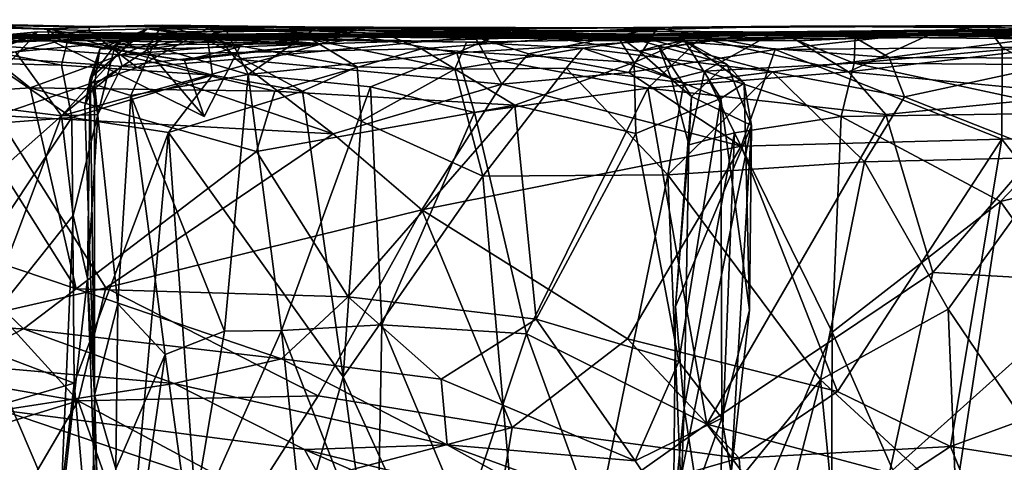
# Model space of a CAD drawing. Extents: x 0 to 24.1, y -0.1 to 0.9.
# Drawn here: x 13.7 to 14.6, y 0.4 to 0.9 of the extents above; entities that cross this region are included whole.
import ezdxf

# ---------------------------------------------------------------- set-up
doc = ezdxf.new("R2010")
doc.units = 0
doc.header["$MEASUREMENT"] = 0
doc.layers.add('1', color=7, linetype='CONTINUOUS')

msp = doc.modelspace()

# ---------------------------------------------------------------- linework, layer by layer
at = {"layer": '1', "color": 7}
for points in [[(13.388927, 0.853927, 0.703072), (13.729111, 0.848262, 0.519267), (13.405933, 0.854726, 0.363024)], [(13.388927, 0.853927, 0.703072), (13.538207, 0.852427, 0.827154), (13.729111, 0.848262, 0.519267)], [(13.729111, 0.848262, 0.519267), (13.568999, 0.849193, 0.373093), (13.405933, 0.854726, 0.363024)], [(13.688785, 0.845949, 0.985955), (13.538207, 0.852427, 0.827154), (13.459944, 0.849102, 1.087235)], [(13.688785, 0.845949, 0.985955), (13.459944, 0.849102, 1.087235), (13.702127, 0.834999, 1.130061)], [(13.52061, 0.836187, 1.106421), (13.702127, 0.834999, 1.130061), (13.459944, 0.849102, 1.087235)], [(13.538207, 0.852427, 0.827154), (13.688785, 0.845949, 0.985955), (13.729111, 0.848262, 0.519267)], [(13.550994, 0.825444, 0.280001), (13.568999, 0.849193, 0.373093), (13.728164, 0.84443, 0.292377)], [(13.729111, 0.848262, 0.519267), (13.728164, 0.84443, 0.292377), (13.568999, 0.849193, 0.373093)], [(13.797527, 0.849569, 0.976048), (13.729111, 0.848262, 0.519267), (13.688785, 0.845949, 0.985955)], [(13.782918, 0.826874, 1.017056), (13.797527, 0.849569, 0.976048), (13.688785, 0.845949, 0.985955)], [(13.729111, 0.848262, 0.519267), (13.842652, 0.847627, 0.269205), (13.728164, 0.84443, 0.292377)], [(13.773952, 0.809498, 0.192953), (13.728164, 0.84443, 0.292377), (13.842652, 0.847627, 0.269205)], [(13.729111, 0.848262, 0.519267), (13.797527, 0.849569, 0.976048), (14.094475, 0.846188, 0.669069)], [(13.729111, 0.848262, 0.519267), (14.266066, 0.847197, 0.220596), (13.842652, 0.847627, 0.269205)], [(13.729111, 0.848262, 0.519267), (14.094475, 0.846188, 0.669069), (14.266066, 0.847197, 0.220596)], [(13.773952, 0.809498, 0.192953), (13.842652, 0.847627, 0.269205), (13.867656, 0.817352, 0.180597)], [(13.849314, 0.835618, 1.017838), (13.797527, 0.849569, 0.976048), (13.782918, 0.826874, 1.017056)], [(13.797527, 0.849569, 0.976048), (13.849314, 0.835618, 1.017838), (13.994433, 0.83893, 0.997046)], [(13.994433, 0.83893, 0.997046), (14.094475, 0.846188, 0.669069), (13.797527, 0.849569, 0.976048)], [(13.867656, 0.817352, 0.180597), (13.842652, 0.847627, 0.269205), (14.093128, 0.838456, 0.198713)], [(14.093128, 0.838456, 0.198713), (13.842652, 0.847627, 0.269205), (14.266066, 0.847197, 0.220596)], [(14.094475, 0.846188, 0.669069), (13.994433, 0.83893, 0.997046), (14.391667, 0.848764, 0.586474)], [(13.994433, 0.83893, 0.997046), (14.740683, 0.845723, 1.041201), (14.391667, 0.848764, 0.586474)], [(14.266066, 0.847197, 0.220596), (14.143981, 0.822425, 0.142386), (14.093128, 0.838456, 0.198713)], [(14.266066, 0.847197, 0.220596), (14.094475, 0.846188, 0.669069), (14.391667, 0.848764, 0.586474)], [(14.238908, 0.804715, 0.144223), (14.143981, 0.822425, 0.142386), (14.266066, 0.847197, 0.220596)], [(14.266066, 0.847197, 0.220596), (14.37708, 0.826607, 0.164047), (14.238908, 0.804715, 0.144223)], [(14.577224, 0.84854, 0.312787), (14.266066, 0.847197, 0.220596), (14.391667, 0.848764, 0.586474)], [(14.266066, 0.847197, 0.220596), (14.577224, 0.84854, 0.312787), (14.37708, 0.826607, 0.164047)], [(14.591925, 0.828413, 0.227939), (14.37708, 0.826607, 0.164047), (14.577224, 0.84854, 0.312787)], [(15.100632, 0.85057, 0.557732), (14.391667, 0.848764, 0.586474), (14.740683, 0.845723, 1.041201)], [(14.856377, 0.84902, 0.423879), (14.391667, 0.848764, 0.586474), (15.100632, 0.85057, 0.557732)], [(14.856377, 0.84902, 0.423879), (14.577224, 0.84854, 0.312787), (14.391667, 0.848764, 0.586474)], [(14.783781, 0.82977, 0.290083), (14.577224, 0.84854, 0.312787), (14.856377, 0.84902, 0.423879)], [(14.591925, 0.828413, 0.227939), (14.577224, 0.84854, 0.312787), (14.783781, 0.82977, 0.290083)], [(13.003335, 0.834191, 4.132757), (13.309069, 0.83727, 4.613262), (13.956252, 0.838942, 4.087903)], [(13.003335, 0.834191, 4.132757), (13.956252, 0.838942, 4.087903), (13.242215, 0.834518, 3.888331)], [(13.956252, 0.838942, 4.087903), (13.358144, 0.829302, 3.870849), (13.242215, 0.834518, 3.888331)], [(13.309069, 0.83727, 4.613262), (14.340872, 0.840432, 4.177942), (13.956252, 0.838942, 4.087903)], [(13.309069, 0.83727, 4.613262), (13.617709, 0.840315, 4.881358), (14.340872, 0.840432, 4.177942)], [(13.709506, 0.83945, 2.880778), (13.355945, 0.837281, 3.339039), (13.541473, 0.840989, 3.479141)], [(13.709506, 0.83945, 2.880778), (13.582469, 0.835249, 2.764971), (13.355945, 0.837281, 3.339039)], [(13.956252, 0.838942, 4.087903), (13.553687, 0.837471, 3.847448), (13.358144, 0.829302, 3.870849)], [(13.541473, 0.840989, 3.479141), (13.656611, 0.840949, 3.589967), (14.085289, 0.833625, 3.188935)], [(13.93929, 0.835841, 3.112575), (13.840765, 0.835382, 2.979248), (13.541473, 0.840989, 3.479141)], [(13.541473, 0.840989, 3.479141), (14.085289, 0.833625, 3.188935), (13.93929, 0.835841, 3.112575)], [(13.709506, 0.83945, 2.880778), (13.541473, 0.840989, 3.479141), (13.840765, 0.835382, 2.979248)], [(13.728164, 0.84443, 0.292377), (13.773952, 0.809498, 0.192953), (13.550994, 0.825444, 0.280001)], [(13.956252, 0.838942, 4.087903), (13.669518, 0.837252, 3.779665), (13.553687, 0.837471, 3.847448)], [(13.582469, 0.835249, 2.764971), (13.709506, 0.83945, 2.880778), (13.702374, 0.811697, 2.805592)], [(13.62046, 0.831458, 4.918103), (13.807076, 0.840737, 4.950428), (13.617709, 0.840315, 4.881358)], [(13.807076, 0.840737, 4.950428), (14.155396, 0.839386, 4.496687), (13.617709, 0.840315, 4.881358)], [(14.155396, 0.839386, 4.496687), (14.340872, 0.840432, 4.177942), (13.617709, 0.840315, 4.881358)], [(13.62046, 0.831458, 4.918103), (13.758449, 0.821674, 4.995668), (13.807076, 0.840737, 4.950428)], [(13.632071, 0.791885, 3.68547), (13.632156, 0.823089, 3.729162), (13.680147, 0.843172, 3.67455)], [(13.632071, 0.791885, 3.68547), (13.680147, 0.843172, 3.67455), (13.656611, 0.840949, 3.589967)], [(13.680147, 0.843172, 3.67455), (13.632156, 0.823089, 3.729162), (13.669518, 0.837252, 3.779665)], [(13.656611, 0.840949, 3.589967), (13.680147, 0.843172, 3.67455), (14.085289, 0.833625, 3.188935)], [(13.680147, 0.843172, 3.67455), (13.669518, 0.837252, 3.779665), (13.897247, 0.838784, 3.765326)], [(13.956252, 0.838942, 4.087903), (13.897247, 0.838784, 3.765326), (13.669518, 0.837252, 3.779665)], [(13.680147, 0.843172, 3.67455), (13.897247, 0.838784, 3.765326), (14.257774, 0.836269, 3.250421)], [(14.085289, 0.833625, 3.188935), (13.680147, 0.843172, 3.67455), (14.257774, 0.836269, 3.250421)], [(13.688785, 0.845949, 0.985955), (13.692029, 0.835484, 1.056047), (13.782918, 0.826874, 1.017056)], [(13.702127, 0.834999, 1.130061), (13.692029, 0.835484, 1.056047), (13.688785, 0.845949, 0.985955)], [(13.702374, 0.811697, 2.805592), (13.709506, 0.83945, 2.880778), (13.845346, 0.802423, 2.92591)], [(13.840765, 0.835382, 2.979248), (13.845346, 0.802423, 2.92591), (13.709506, 0.83945, 2.880778)], [(13.753036, 0.831114, 1.433502), (13.729415, 0.7996, 1.527991), (13.783318, 0.846156, 1.588268)], [(13.729415, 0.7996, 1.527991), (13.738787, 0.826797, 1.618972), (13.783318, 0.846156, 1.588268)], [(13.738787, 0.826797, 1.618972), (13.805358, 0.84291, 1.781022), (13.783318, 0.846156, 1.588268)], [(13.78893, 0.829581, 1.886814), (13.805358, 0.84291, 1.781022), (13.738787, 0.826797, 1.618972)], [(13.753036, 0.831114, 1.433502), (13.783318, 0.846156, 1.588268), (13.948602, 0.831821, 1.225983)], [(13.758449, 0.821674, 4.995668), (14.042946, 0.827358, 5.046996), (14.005738, 0.842471, 4.993786)], [(13.758449, 0.821674, 4.995668), (14.005738, 0.842471, 4.993786), (13.807076, 0.840737, 4.950428)], [(13.783318, 0.846156, 1.588268), (13.805358, 0.84291, 1.781022), (13.978728, 0.844569, 1.58856)], [(13.978728, 0.844569, 1.58856), (13.948602, 0.831821, 1.225983), (13.783318, 0.846156, 1.588268)], [(13.858538, 0.844361, 1.95433), (13.78893, 0.829581, 1.886814), (13.878865, 0.802891, 2.047602)], [(13.805358, 0.84291, 1.781022), (13.78893, 0.829581, 1.886814), (13.858538, 0.844361, 1.95433)], [(13.942494, 0.846445, 2.047305), (13.805358, 0.84291, 1.781022), (13.858538, 0.844361, 1.95433)], [(13.942494, 0.846445, 2.047305), (13.978728, 0.844569, 1.58856), (13.805358, 0.84291, 1.781022)], [(13.807076, 0.840737, 4.950428), (14.005738, 0.842471, 4.993786), (14.155396, 0.839386, 4.496687)], [(13.849314, 0.835618, 1.017838), (13.948602, 0.831821, 1.225983), (13.994433, 0.83893, 0.997046)], [(13.878865, 0.802891, 2.047602), (13.942494, 0.846445, 2.047305), (13.858538, 0.844361, 1.95433)], [(14.118855, 0.793868, 0.133753), (13.867656, 0.817352, 0.180597), (14.093128, 0.838456, 0.198713)], [(14.076262, 0.82341, 2.222594), (13.942494, 0.846445, 2.047305), (13.878865, 0.802891, 2.047602)], [(13.897247, 0.838784, 3.765326), (13.956252, 0.838942, 4.087903), (14.453988, 0.836986, 3.30705)], [(13.897247, 0.838784, 3.765326), (14.453988, 0.836986, 3.30705), (14.257774, 0.836269, 3.250421)], [(14.11326, 0.839414, 2.203434), (13.942494, 0.846445, 2.047305), (14.076262, 0.82341, 2.222594)], [(14.11326, 0.839414, 2.203434), (14.201283, 0.835209, 2.144089), (13.942494, 0.846445, 2.047305)], [(14.427469, 0.842531, 1.595325), (13.978728, 0.844569, 1.58856), (13.942494, 0.846445, 2.047305)], [(14.201283, 0.835209, 2.144089), (14.427469, 0.842531, 1.595325), (13.942494, 0.846445, 2.047305)], [(13.948602, 0.831821, 1.225983), (13.978728, 0.844569, 1.58856), (14.25079, 0.841054, 1.266952)], [(14.25079, 0.841054, 1.266952), (13.994433, 0.83893, 0.997046), (13.948602, 0.831821, 1.225983)], [(14.871089, 0.841019, 3.464618), (13.956252, 0.838942, 4.087903), (14.340872, 0.840432, 4.177942)], [(13.956252, 0.838942, 4.087903), (14.871089, 0.841019, 3.464618), (14.647407, 0.840022, 3.288374)], [(14.453988, 0.836986, 3.30705), (13.956252, 0.838942, 4.087903), (14.647407, 0.840022, 3.288374)], [(13.978728, 0.844569, 1.58856), (14.427469, 0.842531, 1.595325), (14.25079, 0.841054, 1.266952)], [(14.740683, 0.845723, 1.041201), (13.994433, 0.83893, 0.997046), (14.25079, 0.841054, 1.266952)], [(14.226624, 0.841263, 4.991176), (14.155396, 0.839386, 4.496687), (14.005738, 0.842471, 4.993786)], [(14.042946, 0.827358, 5.046996), (14.226624, 0.841263, 4.991176), (14.005738, 0.842471, 4.993786)], [(14.042946, 0.827358, 5.046996), (14.243857, 0.8143, 5.048687), (14.226624, 0.841263, 4.991176)], [(14.076262, 0.82341, 2.222594), (14.306154, 0.837165, 2.303644), (14.11326, 0.839414, 2.203434)], [(14.118855, 0.793868, 0.133753), (14.093128, 0.838456, 0.198713), (14.143981, 0.822425, 0.142386)], [(14.11326, 0.839414, 2.203434), (14.306154, 0.837165, 2.303644), (14.201283, 0.835209, 2.144089)], [(14.861063, 0.842233, 4.357788), (14.155396, 0.839386, 4.496687), (14.589706, 0.845316, 4.586964)], [(14.589706, 0.845316, 4.586964), (14.155396, 0.839386, 4.496687), (14.345021, 0.839541, 4.586873)], [(14.818444, 0.843583, 4.134909), (14.155396, 0.839386, 4.496687), (14.861063, 0.842233, 4.357788)], [(14.340872, 0.840432, 4.177942), (14.155396, 0.839386, 4.496687), (14.818444, 0.843583, 4.134909)], [(14.226624, 0.841263, 4.991176), (14.24855, 0.825056, 4.762785), (14.155396, 0.839386, 4.496687)], [(14.24855, 0.825056, 4.762785), (14.345021, 0.839541, 4.586873), (14.155396, 0.839386, 4.496687)], [(14.201283, 0.835209, 2.144089), (14.550373, 0.841056, 1.848733), (14.427469, 0.842531, 1.595325)], [(14.550373, 0.841056, 1.848733), (14.201283, 0.835209, 2.144089), (14.398328, 0.83477, 2.292807)], [(14.266994, 0.829891, 4.891237), (14.24855, 0.825056, 4.762785), (14.226624, 0.841263, 4.991176)], [(14.266994, 0.829891, 4.891237), (14.226624, 0.841263, 4.991176), (14.291326, 0.835031, 5.008347)], [(14.226624, 0.841263, 4.991176), (14.243857, 0.8143, 5.048687), (14.291326, 0.835031, 5.008347)], [(14.24855, 0.825056, 4.762785), (14.377436, 0.843234, 4.681533), (14.345021, 0.839541, 4.586873)], [(14.310287, 0.806228, 4.75488), (14.377436, 0.843234, 4.681533), (14.24855, 0.825056, 4.762785)], [(14.427469, 0.842531, 1.595325), (14.740683, 0.845723, 1.041201), (14.25079, 0.841054, 1.266952)], [(14.310287, 0.806228, 4.75488), (14.451813, 0.813568, 4.728934), (14.377436, 0.843234, 4.681533)], [(14.340872, 0.840432, 4.177942), (14.818444, 0.843583, 4.134909), (15.085429, 0.84539, 3.4677)], [(14.340872, 0.840432, 4.177942), (15.085429, 0.84539, 3.4677), (14.871089, 0.841019, 3.464618)], [(14.377436, 0.843234, 4.681533), (14.589706, 0.845316, 4.586964), (14.345021, 0.839541, 4.586873)], [(14.589706, 0.845316, 4.586964), (14.377436, 0.843234, 4.681533), (14.452875, 0.83833, 4.691447)], [(14.451813, 0.813568, 4.728934), (14.452875, 0.83833, 4.691447), (14.377436, 0.843234, 4.681533)], [(14.398328, 0.83477, 2.292807), (14.524848, 0.841314, 2.288271), (14.550373, 0.841056, 1.848733)], [(14.524848, 0.841314, 2.288271), (14.398328, 0.83477, 2.292807), (14.446562, 0.805396, 2.351097)], [(14.427469, 0.842531, 1.595325), (14.979373, 0.845337, 1.314017), (14.740683, 0.845723, 1.041201)], [(14.550373, 0.841056, 1.848733), (14.979373, 0.845337, 1.314017), (14.427469, 0.842531, 1.595325)], [(14.686898, 0.833782, 2.34015), (14.524848, 0.841314, 2.288271), (14.446562, 0.805396, 2.351097)], [(14.452875, 0.83833, 4.691447), (14.451813, 0.813568, 4.728934), (14.698244, 0.835865, 4.591457)], [(14.698244, 0.835865, 4.591457), (14.589706, 0.845316, 4.586964), (14.452875, 0.83833, 4.691447)], [(14.647407, 0.840022, 3.288374), (14.485048, 0.819088, 3.231103), (14.453988, 0.836986, 3.30705)], [(14.647407, 0.840022, 3.288374), (14.669073, 0.818294, 3.224478), (14.485048, 0.819088, 3.231103)], [(14.550373, 0.841056, 1.848733), (14.524848, 0.841314, 2.288271), (14.828888, 0.842728, 2.310367)], [(14.686898, 0.833782, 2.34015), (14.828888, 0.842728, 2.310367), (14.524848, 0.841314, 2.288271)], [(15.579792, 0.845177, 1.388026), (14.979373, 0.845337, 1.314017), (14.550373, 0.841056, 1.848733)], [(15.579792, 0.845177, 1.388026), (14.550373, 0.841056, 1.848733), (15.368474, 0.844584, 1.836468)], [(14.828888, 0.842728, 2.310367), (15.368474, 0.844584, 1.836468), (14.550373, 0.841056, 1.848733)], [(14.698244, 0.835865, 4.591457), (14.759636, 0.842841, 4.527128), (14.589706, 0.845316, 4.586964)], [(14.861063, 0.842233, 4.357788), (14.589706, 0.845316, 4.586964), (14.759636, 0.842841, 4.527128)], [(13.702127, 0.834999, 1.130061), (13.52061, 0.836187, 1.106421), (13.658978, 0.824495, 1.165863)], [(13.669518, 0.837252, 3.779665), (13.632156, 0.823089, 3.729162), (13.553687, 0.837471, 3.847448)], [(13.702374, 0.811697, 2.805592), (13.637207, 0.813329, 2.737324), (13.582469, 0.835249, 2.764971)], [(13.672688, 0.790425, 4.989377), (13.62046, 0.831458, 4.918103), (13.599591, 0.785663, 4.951879)], [(13.672688, 0.790425, 4.989377), (13.758449, 0.821674, 4.995668), (13.62046, 0.831458, 4.918103)], [(13.658978, 0.824495, 1.165863), (13.767696, 0.834677, 1.244622), (13.702127, 0.834999, 1.130061)], [(13.702447, 0.763866, 1.285768), (13.767696, 0.834677, 1.244622), (13.658978, 0.824495, 1.165863)], [(13.702127, 0.834999, 1.130061), (13.818829, 0.816201, 1.137691), (13.692029, 0.835484, 1.056047)], [(13.692029, 0.835484, 1.056047), (13.818829, 0.816201, 1.137691), (13.837229, 0.763315, 1.06264)], [(13.782918, 0.826874, 1.017056), (13.692029, 0.835484, 1.056047), (13.837229, 0.763315, 1.06264)], [(13.948602, 0.831821, 1.225983), (13.818829, 0.816201, 1.137691), (13.702127, 0.834999, 1.130061)], [(13.702127, 0.834999, 1.130061), (13.767696, 0.834677, 1.244622), (13.948602, 0.831821, 1.225983)], [(13.767696, 0.834677, 1.244622), (13.702447, 0.763866, 1.285768), (13.948602, 0.831821, 1.225983)], [(13.759832, 0.811139, 1.359254), (13.948602, 0.831821, 1.225983), (13.702447, 0.763866, 1.285768)], [(13.729415, 0.7996, 1.527991), (13.753036, 0.831114, 1.433502), (13.736733, 0.765219, 1.380678)], [(13.78893, 0.829581, 1.886814), (13.738787, 0.826797, 1.618972), (13.73367, 0.79355, 1.753829)], [(13.73367, 0.79355, 1.753829), (13.768044, 0.78296, 1.892475), (13.78893, 0.829581, 1.886814)], [(13.736733, 0.765219, 1.380678), (13.753036, 0.831114, 1.433502), (13.759832, 0.811139, 1.359254)], [(13.759832, 0.811139, 1.359254), (13.753036, 0.831114, 1.433502), (13.948602, 0.831821, 1.225983)], [(13.768044, 0.78296, 1.892475), (13.878865, 0.802891, 2.047602), (13.78893, 0.829581, 1.886814)], [(13.871138, 0.828983, 1.063286), (13.849314, 0.835618, 1.017838), (13.782918, 0.826874, 1.017056)], [(13.837229, 0.763315, 1.06264), (13.871138, 0.828983, 1.063286), (13.782918, 0.826874, 1.017056)], [(13.948602, 0.831821, 1.225983), (13.871138, 0.828983, 1.063286), (13.818829, 0.816201, 1.137691)], [(13.818829, 0.816201, 1.137691), (13.871138, 0.828983, 1.063286), (13.837229, 0.763315, 1.06264)], [(13.840765, 0.835382, 2.979248), (13.93929, 0.835841, 3.112575), (13.981849, 0.810311, 3.052709)], [(13.840765, 0.835382, 2.979248), (13.930226, 0.787332, 2.970619), (13.845346, 0.802423, 2.92591)], [(13.981849, 0.810311, 3.052709), (13.930226, 0.787332, 2.970619), (13.840765, 0.835382, 2.979248)], [(13.849314, 0.835618, 1.017838), (13.871138, 0.828983, 1.063286), (13.948602, 0.831821, 1.225983)], [(13.93929, 0.835841, 3.112575), (14.074194, 0.807934, 3.070688), (13.981849, 0.810311, 3.052709)], [(13.93929, 0.835841, 3.112575), (14.085289, 0.833625, 3.188935), (14.074194, 0.807934, 3.070688)], [(14.195181, 0.827909, 3.177326), (14.074194, 0.807934, 3.070688), (14.085289, 0.833625, 3.188935)], [(14.076262, 0.82341, 2.222594), (14.256923, 0.790051, 2.325918), (14.306154, 0.837165, 2.303644)], [(14.195181, 0.827909, 3.177326), (14.085289, 0.833625, 3.188935), (14.257774, 0.836269, 3.250421)], [(14.374693, 0.805491, 3.176734), (14.195181, 0.827909, 3.177326), (14.257774, 0.836269, 3.250421)], [(14.398328, 0.83477, 2.292807), (14.201283, 0.835209, 2.144089), (14.306154, 0.837165, 2.303644)], [(14.3257, 0.7802, 5.032685), (14.291326, 0.835031, 5.008347), (14.243857, 0.8143, 5.048687)], [(14.279274, 0.798286, 4.809932), (14.24855, 0.825056, 4.762785), (14.266994, 0.829891, 4.891237)], [(14.446562, 0.805396, 2.351097), (14.306154, 0.837165, 2.303644), (14.256923, 0.790051, 2.325918)], [(14.257774, 0.836269, 3.250421), (14.453988, 0.836986, 3.30705), (14.485048, 0.819088, 3.231103)], [(14.257774, 0.836269, 3.250421), (14.485048, 0.819088, 3.231103), (14.374693, 0.805491, 3.176734)], [(14.331626, 0.812718, 4.938827), (14.266994, 0.829891, 4.891237), (14.291326, 0.835031, 5.008347)], [(14.298066, 0.782268, 4.859868), (14.279274, 0.798286, 4.809932), (14.266994, 0.829891, 4.891237)], [(14.266994, 0.829891, 4.891237), (14.331626, 0.812718, 4.938827), (14.298066, 0.782268, 4.859868)], [(14.291326, 0.835031, 5.008347), (14.3257, 0.7802, 5.032685), (14.347879, 0.794658, 4.998599)], [(14.331626, 0.812718, 4.938827), (14.291326, 0.835031, 5.008347), (14.347879, 0.794658, 4.998599)], [(14.446562, 0.805396, 2.351097), (14.398328, 0.83477, 2.292807), (14.306154, 0.837165, 2.303644)], [(14.686898, 0.833782, 2.34015), (14.446562, 0.805396, 2.351097), (14.671372, 0.784006, 2.379042)], [(14.783666, 0.811218, 4.595116), (14.698244, 0.835865, 4.591457), (14.451813, 0.813568, 4.728934)], [(14.783781, 0.82977, 0.290083), (14.74278, 0.7463, 0.248479), (14.591925, 0.828413, 0.227939)], [(13.658978, 0.824495, 1.165863), (13.535533, 0.784332, 1.190236), (13.702447, 0.763866, 1.285768)], [(13.641293, 0.764145, 0.204861), (13.550994, 0.825444, 0.280001), (13.773952, 0.809498, 0.192953)], [(13.758449, 0.821674, 4.995668), (13.672688, 0.790425, 4.989377), (13.904058, 0.787219, 5.051593)], [(13.72438, 0.773302, 1.616655), (13.73367, 0.79355, 1.753829), (13.738787, 0.826797, 1.618972)], [(13.729415, 0.7996, 1.527991), (13.72438, 0.773302, 1.616655), (13.738787, 0.826797, 1.618972)], [(13.758449, 0.821674, 4.995668), (13.904058, 0.787219, 5.051593), (14.042946, 0.827358, 5.046996)], [(14.076262, 0.82341, 2.222594), (13.878865, 0.802891, 2.047602), (13.994616, 0.791246, 2.171248)], [(14.130948, 0.773846, 5.073113), (14.042946, 0.827358, 5.046996), (13.904058, 0.787219, 5.051593)], [(13.994616, 0.791246, 2.171248), (14.092904, 0.767086, 2.249504), (14.076262, 0.82341, 2.222594)], [(14.243857, 0.8143, 5.048687), (14.042946, 0.827358, 5.046996), (14.130948, 0.773846, 5.073113)], [(14.195181, 0.827909, 3.177326), (14.179564, 0.809028, 3.114162), (14.074194, 0.807934, 3.070688)], [(14.092904, 0.767086, 2.249504), (14.256923, 0.790051, 2.325918), (14.076262, 0.82341, 2.222594)], [(14.143981, 0.822425, 0.142386), (14.238908, 0.804715, 0.144223), (14.118855, 0.793868, 0.133753)], [(14.195181, 0.827909, 3.177326), (14.290894, 0.795043, 3.15347), (14.179564, 0.809028, 3.114162)], [(14.374693, 0.805491, 3.176734), (14.290894, 0.795043, 3.15347), (14.195181, 0.827909, 3.177326)], [(14.344975, 0.735148, 0.132718), (14.238908, 0.804715, 0.144223), (14.37708, 0.826607, 0.164047)], [(14.279274, 0.798286, 4.809932), (14.310287, 0.806228, 4.75488), (14.24855, 0.825056, 4.762785)], [(14.37708, 0.826607, 0.164047), (14.591392, 0.741704, 0.19621), (14.344975, 0.735148, 0.132718)], [(14.591925, 0.828413, 0.227939), (14.591392, 0.741704, 0.19621), (14.37708, 0.826607, 0.164047)], [(14.74278, 0.7463, 0.248479), (14.591392, 0.741704, 0.19621), (14.591925, 0.828413, 0.227939)], [(13.712057, 0.762262, 2.788477), (13.604977, 0.754048, 2.668637), (13.637207, 0.813329, 2.737324)], [(13.637207, 0.813329, 2.737324), (13.702374, 0.811697, 2.805592), (13.712057, 0.762262, 2.788477)], [(13.845346, 0.802423, 2.92591), (13.712057, 0.762262, 2.788477), (13.702374, 0.811697, 2.805592)], [(13.736733, 0.765219, 1.380678), (13.759832, 0.811139, 1.359254), (13.702447, 0.763866, 1.285768)], [(13.959217, 0.747013, 0.138297), (13.773952, 0.809498, 0.192953), (13.867656, 0.817352, 0.180597)], [(14.118855, 0.793868, 0.133753), (13.959217, 0.747013, 0.138297), (13.867656, 0.817352, 0.180597)], [(13.985778, 0.758844, 3.006071), (13.930226, 0.787332, 2.970619), (13.981849, 0.810311, 3.052709)], [(13.981849, 0.810311, 3.052709), (14.074194, 0.807934, 3.070688), (13.985778, 0.758844, 3.006071)], [(14.074194, 0.807934, 3.070688), (13.985778, 0.758844, 3.006071), (13.981849, 0.810311, 3.052709)], [(13.981849, 0.810311, 3.052709), (14.074194, 0.807934, 3.070688), (13.985778, 0.758844, 3.006071)], [(14.24555, 0.747322, 5.067684), (14.243857, 0.8143, 5.048687), (14.130948, 0.773846, 5.073113)], [(14.24555, 0.747322, 5.067684), (14.3257, 0.7802, 5.032685), (14.243857, 0.8143, 5.048687)], [(14.331626, 0.812718, 4.938827), (14.354939, 0.754914, 4.944926), (14.298066, 0.782268, 4.859868)], [(14.439495, 0.763271, 4.758909), (14.451813, 0.813568, 4.728934), (14.310287, 0.806228, 4.75488)], [(14.331626, 0.812718, 4.938827), (14.347879, 0.794658, 4.998599), (14.354939, 0.754914, 4.944926)], [(14.49958, 0.781791, 3.19141), (14.374693, 0.805491, 3.176734), (14.485048, 0.819088, 3.231103)], [(14.670354, 0.766582, 4.66674), (14.451813, 0.813568, 4.728934), (14.439495, 0.763271, 4.758909)], [(14.451813, 0.813568, 4.728934), (14.670354, 0.766582, 4.66674), (14.783666, 0.811218, 4.595116)], [(14.669073, 0.818294, 3.224478), (14.49958, 0.781791, 3.19141), (14.485048, 0.819088, 3.231103)], [(14.49958, 0.781791, 3.19141), (14.669073, 0.818294, 3.224478), (14.644006, 0.724803, 3.175112)], [(13.773952, 0.809498, 0.192953), (13.959217, 0.747013, 0.138297), (13.641293, 0.764145, 0.204861)], [(13.8037, 0.748112, 2.875164), (13.712057, 0.762262, 2.788477), (13.845346, 0.802423, 2.92591)], [(13.768044, 0.78296, 1.892475), (13.856462, 0.560441, 2.008908), (13.878865, 0.802891, 2.047602)], [(13.845346, 0.802423, 2.92591), (13.930226, 0.787332, 2.970619), (13.8037, 0.748112, 2.875164)], [(13.910415, 0.56108, 2.07674), (13.878865, 0.802891, 2.047602), (13.856462, 0.560441, 2.008908)], [(13.878865, 0.802891, 2.047602), (13.910415, 0.56108, 2.07674), (13.994616, 0.791246, 2.171248)], [(14.074194, 0.807934, 3.070688), (14.100877, 0.706741, 3.06281), (13.985778, 0.758844, 3.006071)], [(14.100877, 0.706741, 3.06281), (14.074194, 0.807934, 3.070688), (14.179564, 0.809028, 3.114162)], [(14.100877, 0.706741, 3.06281), (14.179564, 0.809028, 3.114162), (14.27584, 0.708087, 3.130786)], [(14.118855, 0.793868, 0.133753), (14.238908, 0.804715, 0.144223), (14.344975, 0.735148, 0.132718)], [(14.290894, 0.795043, 3.15347), (14.27584, 0.708087, 3.130786), (14.179564, 0.809028, 3.114162)], [(14.446562, 0.805396, 2.351097), (14.256923, 0.790051, 2.325918), (14.481808, 0.765219, 2.370204)], [(14.27584, 0.708087, 3.130786), (14.374693, 0.805491, 3.176734), (14.461499, 0.720526, 3.180246)], [(14.290894, 0.795043, 3.15347), (14.374693, 0.805491, 3.176734), (14.27584, 0.708087, 3.130786)], [(14.310287, 0.806228, 4.75488), (14.279274, 0.798286, 4.809932), (14.295663, 0.736491, 4.802284)], [(14.338604, 0.747898, 4.772742), (14.310287, 0.806228, 4.75488), (14.295663, 0.736491, 4.802284)], [(14.338604, 0.747898, 4.772742), (14.439495, 0.763271, 4.758909), (14.310287, 0.806228, 4.75488)], [(14.461499, 0.720526, 3.180246), (14.374693, 0.805491, 3.176734), (14.49958, 0.781791, 3.19141)], [(14.671372, 0.784006, 2.379042), (14.446562, 0.805396, 2.351097), (14.481808, 0.765219, 2.370204)], [(13.733568, 0.500008, 1.642926), (13.72438, 0.773302, 1.616655), (13.729415, 0.7996, 1.527991)], [(13.72438, 0.773302, 1.616655), (13.733568, 0.500008, 1.642926), (13.73367, 0.79355, 1.753829)], [(13.733568, 0.500008, 1.642926), (13.729415, 0.7996, 1.527991), (13.727054, 0.610076, 1.452568)], [(13.736733, 0.765219, 1.380678), (13.727054, 0.610076, 1.452568), (13.729415, 0.7996, 1.527991)], [(13.733568, 0.500008, 1.642926), (13.755576, 0.586138, 1.801998), (13.73367, 0.79355, 1.753829)], [(13.768044, 0.78296, 1.892475), (13.73367, 0.79355, 1.753829), (13.755576, 0.586138, 1.801998)], [(14.118855, 0.793868, 0.133753), (14.042979, 0.675229, 0.124173), (13.959217, 0.747013, 0.138297)], [(14.042979, 0.675229, 0.124173), (14.118855, 0.793868, 0.133753), (14.344975, 0.735148, 0.132718)], [(14.298066, 0.782268, 4.859868), (14.295663, 0.736491, 4.802284), (14.279274, 0.798286, 4.809932)], [(14.35277, 0.580227, 4.979677), (14.347879, 0.794658, 4.998599), (14.3257, 0.7802, 5.032685)], [(14.35277, 0.580227, 4.979677), (14.354939, 0.754914, 4.944926), (14.347879, 0.794658, 4.998599)], [(13.539903, 0.619821, 1.24779), (13.702447, 0.763866, 1.285768), (13.535533, 0.784332, 1.190236)], [(13.71638, 0.600361, 4.991344), (13.599591, 0.785663, 4.951879), (13.577704, 0.647056, 4.939747)], [(13.672688, 0.790425, 4.989377), (13.599591, 0.785663, 4.951879), (13.71638, 0.600361, 4.991344)], [(13.672688, 0.790425, 4.989377), (13.886902, 0.730171, 5.059344), (13.904058, 0.787219, 5.051593)], [(13.71638, 0.600361, 4.991344), (13.886902, 0.730171, 5.059344), (13.672688, 0.790425, 4.989377)], [(13.768044, 0.78296, 1.892475), (13.755576, 0.586138, 1.801998), (13.800607, 0.538498, 1.915569)], [(13.800607, 0.538498, 1.915569), (13.856462, 0.560441, 2.008908), (13.768044, 0.78296, 1.892475)], [(13.968632, 0.517421, 2.992796), (13.8037, 0.748112, 2.875164), (13.930226, 0.787332, 2.970619)], [(13.886902, 0.730171, 5.059344), (14.130948, 0.773846, 5.073113), (13.904058, 0.787219, 5.051593)], [(13.994616, 0.791246, 2.171248), (13.910415, 0.56108, 2.07674), (14.005378, 0.566459, 2.170301)], [(13.930226, 0.787332, 2.970619), (13.985778, 0.758844, 3.006071), (13.968632, 0.517421, 2.992796)], [(13.994616, 0.791246, 2.171248), (14.005378, 0.566459, 2.170301), (14.092904, 0.767086, 2.249504)], [(14.256923, 0.790051, 2.325918), (14.092904, 0.767086, 2.249504), (14.141936, 0.55793, 2.269658)], [(14.256923, 0.790051, 2.325918), (14.141936, 0.55793, 2.269658), (14.31242, 0.472406, 2.331726)], [(14.31242, 0.472406, 2.331726), (14.481808, 0.765219, 2.370204), (14.256923, 0.790051, 2.325918)], [(14.298066, 0.782268, 4.859868), (14.354939, 0.754914, 4.944926), (14.283072, 0.583734, 4.84374)], [(14.283072, 0.583734, 4.84374), (14.295663, 0.736491, 4.802284), (14.298066, 0.782268, 4.859868)], [(14.481808, 0.765219, 2.370204), (14.52632, 0.615755, 2.373158), (14.671372, 0.784006, 2.379042)], [(14.52632, 0.615755, 2.373158), (14.686256, 0.606757, 2.383253), (14.671372, 0.784006, 2.379042)], [(14.130948, 0.773846, 5.073113), (13.886902, 0.730171, 5.059344), (13.973582, 0.593018, 5.069131)], [(13.973582, 0.593018, 5.069131), (14.151057, 0.571652, 5.067871), (14.130948, 0.773846, 5.073113)], [(14.151057, 0.571652, 5.067871), (14.24555, 0.747322, 5.067684), (14.130948, 0.773846, 5.073113)], [(14.24555, 0.747322, 5.067684), (14.286019, 0.5317, 5.044718), (14.3257, 0.7802, 5.032685)], [(14.286019, 0.5317, 5.044718), (14.32663, 0.478208, 5.008476), (14.3257, 0.7802, 5.032685)], [(14.32663, 0.478208, 5.008476), (14.35277, 0.580227, 4.979677), (14.3257, 0.7802, 5.032685)], [(14.49958, 0.781791, 3.19141), (14.644006, 0.724803, 3.175112), (14.461499, 0.720526, 3.180246)], [(13.539903, 0.619821, 1.24779), (13.624883, 0.558735, 1.245945), (13.702447, 0.763866, 1.285768)], [(13.702447, 0.763866, 1.285768), (13.624883, 0.558735, 1.245945), (13.713438, 0.669845, 1.345718)], [(13.74425, 0.601297, 0.168068), (13.641293, 0.764145, 0.204861), (13.959217, 0.747013, 0.138297)], [(13.641963, 0.578149, 0.203958), (13.641293, 0.764145, 0.204861), (13.74425, 0.601297, 0.168068)], [(13.702447, 0.763866, 1.285768), (13.713438, 0.669845, 1.345718), (13.736733, 0.765219, 1.380678)], [(13.713438, 0.669845, 1.345718), (13.727054, 0.610076, 1.452568), (13.736733, 0.765219, 1.380678)], [(14.141936, 0.55793, 2.269658), (14.092904, 0.767086, 2.249504), (14.005378, 0.566459, 2.170301)], [(14.52632, 0.615755, 2.373158), (14.481808, 0.765219, 2.370204), (14.31242, 0.472406, 2.331726)], [(14.590049, 0.683082, 4.71304), (14.670354, 0.766582, 4.66674), (14.439495, 0.763271, 4.758909)], [(14.670354, 0.766582, 4.66674), (14.590049, 0.683082, 4.71304), (14.771645, 0.727282, 4.627192)], [(13.712057, 0.762262, 2.788477), (13.714574, 0.511418, 2.78825), (13.579341, 0.562272, 2.619532)], [(13.579341, 0.562272, 2.619532), (13.604977, 0.754048, 2.668637), (13.712057, 0.762262, 2.788477)], [(13.714574, 0.511418, 2.78825), (13.712057, 0.762262, 2.788477), (13.8037, 0.748112, 2.875164)], [(13.985778, 0.758844, 3.006071), (14.100877, 0.706741, 3.06281), (13.968632, 0.517421, 2.992796)], [(14.354939, 0.754914, 4.944926), (14.335662, 0.426216, 4.950842), (14.280914, 0.387266, 4.836797)], [(14.280914, 0.387266, 4.836797), (14.283072, 0.583734, 4.84374), (14.354939, 0.754914, 4.944926)], [(14.335662, 0.426216, 4.950842), (14.354939, 0.754914, 4.944926), (14.35277, 0.580227, 4.979677)], [(14.431019, 0.559462, 4.755419), (14.439495, 0.763271, 4.758909), (14.338604, 0.747898, 4.772742)], [(14.439495, 0.763271, 4.758909), (14.431019, 0.559462, 4.755419), (14.590049, 0.683082, 4.71304)], [(13.714574, 0.511418, 2.78825), (13.8037, 0.748112, 2.875164), (13.747823, 0.127884, 2.815403)], [(13.959217, 0.747013, 0.138297), (14.042979, 0.675229, 0.124173), (13.74425, 0.601297, 0.168068)], [(13.850583, 0.103066, 2.905113), (13.747823, 0.127884, 2.815403), (13.8037, 0.748112, 2.875164)], [(13.850583, 0.103066, 2.905113), (13.8037, 0.748112, 2.875164), (13.968632, 0.517421, 2.992796)], [(14.151057, 0.571652, 5.067871), (14.286019, 0.5317, 5.044718), (14.24555, 0.747322, 5.067684)], [(14.291194, 0.48773, 4.797727), (14.338604, 0.747898, 4.772742), (14.295663, 0.736491, 4.802284)], [(14.320891, 0.296106, 4.770052), (14.338604, 0.747898, 4.772742), (14.291194, 0.48773, 4.797727)], [(14.338604, 0.747898, 4.772742), (14.320891, 0.296106, 4.770052), (14.431019, 0.559462, 4.755419)], [(14.74278, 0.7463, 0.248479), (14.757838, 0.530176, 0.259129), (14.591392, 0.741704, 0.19621)], [(14.283072, 0.583734, 4.84374), (14.291194, 0.48773, 4.797727), (14.295663, 0.736491, 4.802284)], [(14.591392, 0.741704, 0.19621), (14.435942, 0.50326, 0.158616), (14.344975, 0.735148, 0.132718)], [(14.591392, 0.741704, 0.19621), (14.542806, 0.4513, 0.191626), (14.435942, 0.50326, 0.158616)], [(14.591392, 0.741704, 0.19621), (14.757838, 0.530176, 0.259129), (14.542806, 0.4513, 0.191626)], [(13.71638, 0.600361, 4.991344), (13.973582, 0.593018, 5.069131), (13.886902, 0.730171, 5.059344)], [(14.237564, 0.553304, 0.128805), (14.042979, 0.675229, 0.124173), (14.344975, 0.735148, 0.132718)], [(14.344975, 0.735148, 0.132718), (14.435942, 0.50326, 0.158616), (14.237564, 0.553304, 0.128805)], [(14.590049, 0.683082, 4.71304), (14.78511, 0.410267, 4.598951), (14.771645, 0.727282, 4.627192)], [(14.461499, 0.720526, 3.180246), (14.420156, 0.514352, 3.167977), (14.27584, 0.708087, 3.130786)], [(14.540637, 0.581254, 3.186041), (14.420156, 0.514352, 3.167977), (14.461499, 0.720526, 3.180246)], [(14.461499, 0.720526, 3.180246), (14.644006, 0.724803, 3.175112), (14.540637, 0.581254, 3.186041)], [(14.644006, 0.724803, 3.175112), (14.692154, 0.357676, 3.168193), (14.540637, 0.581254, 3.186041)], [(14.100877, 0.706741, 3.06281), (14.27584, 0.708087, 3.130786), (14.153843, 0.111969, 3.085998)], [(14.290517, 0.35544, 3.133093), (14.153843, 0.111969, 3.085998), (14.27584, 0.708087, 3.130786)], [(14.290517, 0.35544, 3.133093), (14.27584, 0.708087, 3.130786), (14.420156, 0.514352, 3.167977)], [(13.968632, 0.517421, 2.992796), (14.100877, 0.706741, 3.06281), (14.153843, 0.111969, 3.085998)], [(14.431019, 0.559462, 4.755419), (14.535379, 0.322428, 4.71151), (14.590049, 0.683082, 4.71304)], [(14.78511, 0.410267, 4.598951), (14.590049, 0.683082, 4.71304), (14.535379, 0.322428, 4.71151)], [(13.94507, 0.4992, 0.144332), (13.74425, 0.601297, 0.168068), (14.042979, 0.675229, 0.124173)], [(14.042979, 0.675229, 0.124173), (14.128549, 0.469533, 0.137544), (13.94507, 0.4992, 0.144332)], [(14.128549, 0.469533, 0.137544), (14.042979, 0.675229, 0.124173), (14.237564, 0.553304, 0.128805)], [(13.713438, 0.669845, 1.345718), (13.624883, 0.558735, 1.245945), (13.70118, 0.380829, 1.273519)], [(13.713438, 0.669845, 1.345718), (13.70118, 0.380829, 1.273519), (13.727054, 0.610076, 1.452568)], [(13.666561, 0.562513, 4.956842), (13.577704, 0.647056, 4.939747), (13.574001, 0.566714, 4.924555)], [(13.577704, 0.647056, 4.939747), (13.666561, 0.562513, 4.956842), (13.71638, 0.600361, 4.991344)], [(14.31242, 0.472406, 2.331726), (14.485327, 0.426508, 2.360465), (14.52632, 0.615755, 2.373158)], [(14.52632, 0.615755, 2.373158), (14.485327, 0.426508, 2.360465), (14.686256, 0.606757, 2.383253)], [(13.739112, 0.267472, 1.48014), (13.727054, 0.610076, 1.452568), (13.70118, 0.380829, 1.273519)], [(13.733568, 0.500008, 1.642926), (13.727054, 0.610076, 1.452568), (13.739112, 0.267472, 1.48014)], [(14.686256, 0.606757, 2.383253), (14.485327, 0.426508, 2.360465), (14.728, 0.426695, 2.363052)], [(13.641963, 0.578149, 0.203958), (13.74425, 0.601297, 0.168068), (13.718327, 0.494654, 0.188819)], [(13.666561, 0.562513, 4.956842), (13.910584, 0.534356, 5.029743), (13.71638, 0.600361, 4.991344)], [(13.973582, 0.593018, 5.069131), (13.71638, 0.600361, 4.991344), (13.910584, 0.534356, 5.029743)], [(13.74425, 0.601297, 0.168068), (13.94507, 0.4992, 0.144332), (13.718327, 0.494654, 0.188819)], [(14.061251, 0.51494, 5.056319), (13.973582, 0.593018, 5.069131), (13.910584, 0.534356, 5.029743)], [(14.061251, 0.51494, 5.056319), (14.151057, 0.571652, 5.067871), (13.973582, 0.593018, 5.069131)], [(13.641963, 0.578149, 0.203958), (13.718327, 0.494654, 0.188819), (13.498859, 0.532506, 0.279589)], [(13.753886, 0.430371, 1.815072), (13.755576, 0.586138, 1.801998), (13.733568, 0.500008, 1.642926)], [(13.800607, 0.538498, 1.915569), (13.755576, 0.586138, 1.801998), (13.753886, 0.430371, 1.815072)], [(14.280914, 0.387266, 4.836797), (14.291194, 0.48773, 4.797727), (14.283072, 0.583734, 4.84374)], [(14.335662, 0.426216, 4.950842), (14.35277, 0.580227, 4.979677), (14.32663, 0.478208, 5.008476)], [(14.548324, 0.396356, 3.183314), (14.420156, 0.514352, 3.167977), (14.540637, 0.581254, 3.186041)], [(14.692154, 0.357676, 3.168193), (14.548324, 0.396356, 3.183314), (14.540637, 0.581254, 3.186041)], [(14.151057, 0.571652, 5.067871), (14.061251, 0.51494, 5.056319), (14.244707, 0.437804, 5.036746)], [(14.151057, 0.571652, 5.067871), (14.244707, 0.437804, 5.036746), (14.286019, 0.5317, 5.044718)], [(13.60163, 0.529148, 4.874672), (13.666561, 0.562513, 4.956842), (13.574001, 0.566714, 4.924555)], [(13.714574, 0.511418, 2.78825), (13.58506, 0.473508, 2.632996), (13.579341, 0.562272, 2.619532)], [(13.808842, 0.510856, 4.962016), (13.666561, 0.562513, 4.956842), (13.60163, 0.529148, 4.874672)], [(13.6111, 0.446723, 1.191254), (13.70118, 0.380829, 1.273519), (13.624883, 0.558735, 1.245945)], [(13.910584, 0.534356, 5.029743), (13.666561, 0.562513, 4.956842), (13.808842, 0.510856, 4.962016)], [(13.800607, 0.538498, 1.915569), (13.823974, 0.367456, 1.985493), (13.856462, 0.560441, 2.008908)], [(13.823974, 0.367456, 1.985493), (13.910415, 0.56108, 2.07674), (13.856462, 0.560441, 2.008908)], [(13.823974, 0.367456, 1.985493), (13.939618, 0.281985, 2.102804), (13.910415, 0.56108, 2.07674)], [(13.910415, 0.56108, 2.07674), (14.000981, 0.329025, 2.16817), (14.005378, 0.566459, 2.170301)], [(14.000981, 0.329025, 2.16817), (13.910415, 0.56108, 2.07674), (13.939618, 0.281985, 2.102804)], [(14.005378, 0.566459, 2.170301), (14.000981, 0.329025, 2.16817), (14.08322, 0.380844, 2.232092)], [(14.005378, 0.566459, 2.170301), (14.08322, 0.380844, 2.232092), (14.141936, 0.55793, 2.269658)], [(14.430058, 0.289946, 4.752519), (14.431019, 0.559462, 4.755419), (14.320891, 0.296106, 4.770052)], [(14.430058, 0.289946, 4.752519), (14.535379, 0.322428, 4.71151), (14.431019, 0.559462, 4.755419)], [(14.08322, 0.380844, 2.232092), (14.201721, 0.394148, 2.293295), (14.141936, 0.55793, 2.269658)], [(14.128549, 0.469533, 0.137544), (14.237564, 0.553304, 0.128805), (14.343187, 0.440498, 0.154349)], [(14.31242, 0.472406, 2.331726), (14.141936, 0.55793, 2.269658), (14.201721, 0.394148, 2.293295)], [(14.435942, 0.50326, 0.158616), (14.343187, 0.440498, 0.154349), (14.237564, 0.553304, 0.128805)], [(13.432081, 0.406809, 0.343407), (13.498859, 0.532506, 0.279589), (13.718327, 0.494654, 0.188819)], [(13.800607, 0.538498, 1.915569), (13.753886, 0.430371, 1.815072), (13.765601, 0.29556, 1.887485)], [(13.765601, 0.29556, 1.887485), (13.823974, 0.367456, 1.985493), (13.800607, 0.538498, 1.915569)], [(14.067214, 0.453045, 5.002364), (13.910584, 0.534356, 5.029743), (13.808842, 0.510856, 4.962016)], [(14.067214, 0.453045, 5.002364), (14.061251, 0.51494, 5.056319), (13.910584, 0.534356, 5.029743)], [(14.244707, 0.437804, 5.036746), (14.32663, 0.478208, 5.008476), (14.286019, 0.5317, 5.044718)], [(13.808842, 0.510856, 4.962016), (13.60163, 0.529148, 4.874672), (13.645834, 0.485652, 4.801709)], [(14.542806, 0.4513, 0.191626), (14.757838, 0.530176, 0.259129), (14.806383, 0.410235, 0.300277)], [(14.025858, 0.097907, 3.024111), (13.850583, 0.103066, 2.905113), (13.968632, 0.517421, 2.992796)], [(14.153843, 0.111969, 3.085998), (14.025858, 0.097907, 3.024111), (13.968632, 0.517421, 2.992796)], [(14.061251, 0.51494, 5.056319), (14.067214, 0.453045, 5.002364), (14.244707, 0.437804, 5.036746)], [(14.290517, 0.35544, 3.133093), (14.420156, 0.514352, 3.167977), (14.318679, 0.121592, 3.147185)], [(14.318679, 0.121592, 3.147185), (14.420156, 0.514352, 3.167977), (14.454667, 0.161102, 3.178792)], [(14.420156, 0.514352, 3.167977), (14.548324, 0.396356, 3.183314), (14.454667, 0.161102, 3.178792)], [(13.650005, -0.046722, 2.706802), (13.58506, 0.473508, 2.632996), (13.714574, 0.511418, 2.78825)], [(13.808842, 0.510856, 4.962016), (13.645834, 0.485652, 4.801709), (13.932218, 0.448468, 4.87016)], [(13.747823, 0.127884, 2.815403), (13.650005, -0.046722, 2.706802), (13.714574, 0.511418, 2.78825)], [(13.808842, 0.510856, 4.962016), (13.932218, 0.448468, 4.87016), (14.067214, 0.453045, 5.002364)], [(14.343187, 0.440498, 0.154349), (14.435942, 0.50326, 0.158616), (14.542806, 0.4513, 0.191626)], [(13.622782, 0.332464, 0.289528), (13.432081, 0.406809, 0.343407), (13.718327, 0.494654, 0.188819)], [(13.718327, 0.494654, 0.188819), (13.757273, 0.384101, 0.213874), (13.622782, 0.332464, 0.289528)], [(13.718327, 0.494654, 0.188819), (13.94507, 0.4992, 0.144332), (13.884775, 0.405588, 0.171496)], [(13.884775, 0.405588, 0.171496), (13.757273, 0.384101, 0.213874), (13.718327, 0.494654, 0.188819)], [(13.729586, 0.251147, 1.734561), (13.733568, 0.500008, 1.642926), (13.742163, 0.216747, 1.668079)], [(13.729586, 0.251147, 1.734561), (13.753886, 0.430371, 1.815072), (13.733568, 0.500008, 1.642926)], [(13.733568, 0.500008, 1.642926), (13.739112, 0.267472, 1.48014), (13.742163, 0.216747, 1.668079)], [(14.128549, 0.469533, 0.137544), (13.884775, 0.405588, 0.171496), (13.94507, 0.4992, 0.144332)], [(13.645834, 0.485652, 4.801709), (13.602987, 0.435233, 4.733519), (13.972717, 0.374784, 4.801884)], [(13.645834, 0.485652, 4.801709), (13.972717, 0.374784, 4.801884), (13.932218, 0.448468, 4.87016)], [(14.284722, 0.317633, 4.795958), (14.291194, 0.48773, 4.797727), (14.280914, 0.387266, 4.836797)], [(14.320891, 0.296106, 4.770052), (14.291194, 0.48773, 4.797727), (14.284722, 0.317633, 4.795958)], [(14.244707, 0.437804, 5.036746), (14.288991, 0.371769, 4.983065), (14.32663, 0.478208, 5.008476)], [(14.335662, 0.426216, 4.950842), (14.32663, 0.478208, 5.008476), (14.288991, 0.371769, 4.983065)], [(14.112895, 0.374225, 0.168599), (13.884775, 0.405588, 0.171496), (14.128549, 0.469533, 0.137544)], [(14.128549, 0.469533, 0.137544), (14.343187, 0.440498, 0.154349), (14.112895, 0.374225, 0.168599)], [(14.31242, 0.472406, 2.331726), (14.201721, 0.394148, 2.293295), (14.401633, 0.35148, 2.337734)], [(14.485327, 0.426508, 2.360465), (14.31242, 0.472406, 2.331726), (14.401633, 0.35148, 2.337734)], [(14.067214, 0.453045, 5.002364), (13.932218, 0.448468, 4.87016), (14.188138, 0.385724, 4.959397)], [(13.972717, 0.374784, 4.801884), (14.21725, 0.325577, 4.895883), (13.932218, 0.448468, 4.87016)], [(13.932218, 0.448468, 4.87016), (14.21725, 0.325577, 4.895883), (14.188138, 0.385724, 4.959397)], [(14.067214, 0.453045, 5.002364), (14.288991, 0.371769, 4.983065), (14.244707, 0.437804, 5.036746)], [(14.067214, 0.453045, 5.002364), (14.188138, 0.385724, 4.959397), (14.288991, 0.371769, 4.983065)], [(14.542806, 0.4513, 0.191626), (14.351213, 0.325542, 0.200056), (14.343187, 0.440498, 0.154349)], [(14.351213, 0.325542, 0.200056), (14.542806, 0.4513, 0.191626), (14.595684, 0.322668, 0.261518)], [(14.595684, 0.322668, 0.261518), (14.542806, 0.4513, 0.191626), (14.806383, 0.410235, 0.300277)], [(13.573514, 0.429313, 1.15998), (13.681065, 0.352671, 1.14995), (13.6111, 0.446723, 1.191254)], [(13.681065, 0.352671, 1.14995), (13.70118, 0.380829, 1.273519), (13.6111, 0.446723, 1.191254)], [(14.343187, 0.440498, 0.154349), (14.351213, 0.325542, 0.200056), (14.112895, 0.374225, 0.168599)]]:
    msp.add_3dface(points, dxfattribs=at)

doc.saveas('drawing.dxf')
